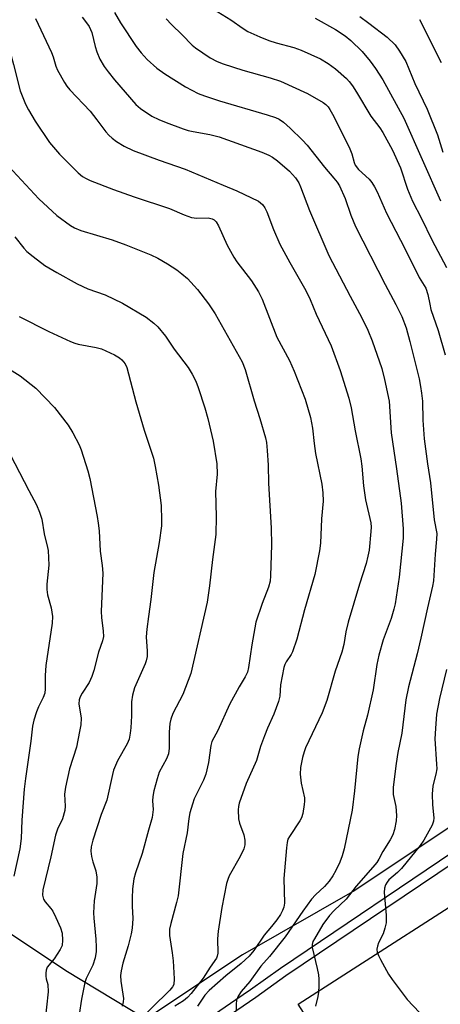
# Model space of a CAD drawing. Units: inches. Extents: x 1309759 to 1315759, y 485450 to 489450.
# Drawn here: x 1312162 to 1312271, y 487314 to 487570 of the extents above; entities that cross this region are included whole.
import ezdxf

# ---------------------------------------------------------------- set-up
doc = ezdxf.new("R2010")
doc.units = ezdxf.units.IN
doc.header["$MEASUREMENT"] = 0
for name, color, linetype in [('NTRL-Trees', 3, 'Continuous'), ('TRANS-Road', 130, 'Continuous'), ('TRANS-Street Sidewalk', 7, 'Continuous'), ('Undefined', 1, 'Continuous')]:
    doc.layers.add(name, color=color, linetype=linetype)

msp = doc.modelspace()

# ---------------------------------------------------------------- linework, layer by layer
at = {"layer": 'NTRL-Trees'}
msp.add_lwpolyline([(1312363.2, 487307.29), (1312345.7, 487364.03), (1312327.98, 487395.14), (1312303.19, 487377.43), (1312273.96, 487360.73), (1312248.92, 487344.03), (1312219.69, 487327.33), (1312194.64, 487310.63), (1312173.77, 487323.16), (1312148.72, 487339.86), (1312115.32, 487381.6), (1312111.15, 487410.83), (1312098.62, 487444.23), (1312081.93, 487469.27), (1312040.18, 487469.27), (1311981.73, 487469.27), (1311898.24, 487460.92), (1311848.14, 487460.92)], dxfattribs=at)
at = {"layer": 'TRANS-Road'}
msp.add_lwpolyline([(1312319.66, 487329.1), (1312309.07, 487322.16), (1312252.95, 487285.36), (1312234.18, 487314.48), (1312291.08, 487351.03), (1312295.72, 487354.01), (1312299.85, 487356.44), (1312312.19, 487363.72), (1312331.78, 487336.62)], close=True, dxfattribs=at)
at = {"layer": 'TRANS-Street Sidewalk'}
msp.add_lwpolyline([(1312193.57, 487298.96), (1312218.01, 487315.71), (1312221.79, 487318.3), (1312229.57, 487323.87), (1312277.86, 487356.37), (1312289.86, 487364.45), (1312292.43, 487366.29), (1312295.37, 487368.74), (1312299.17, 487363.72), (1312299.85, 487356.44), (1312295.72, 487354.01), (1312291.08, 487351.03), (1312289.67, 487361.37), (1312279.23, 487354.34), (1312230.97, 487321.85), (1312223.2, 487316.29), (1312194.98, 487296.94)], dxfattribs=at)
at = {"layer": 'Undefined'}
for points, elevation in [([(1312186.49, 487572.06), (1312188.04, 487569.36), (1312192.13, 487563.2), (1312193.36, 487561.56), (1312194.92, 487559.82), (1312197.49, 487557.54), (1312199.51, 487556.08), (1312204.94, 487552.76), (1312208.24, 487551.01), (1312209.83, 487550.39), (1312213.75, 487549.06), (1312226.14, 487545.49), (1312228.28, 487544.77), (1312229.29, 487544.31), (1312230.38, 487543.53), (1312232.1, 487541.99), (1312235.32, 487538.86), (1312236.54, 487537.57), (1312241.08, 487531.83), (1312243.49, 487529.05), (1312244.33, 487527.94), (1312244.92, 487526.98), (1312246.37, 487523.7), (1312247.87, 487519.37), (1312249.12, 487516.44), (1312256.82, 487501.42), (1312259.62, 487496.24), (1312261.15, 487493.09), (1312262.23, 487490.13), (1312263.21, 487486.58), (1312265.61, 487476.9), (1312266.03, 487474.89), (1312266.27, 487473.15), (1312266.47, 487471.09), (1312266.62, 487466.17), (1312266.94, 487461.32), (1312267.83, 487454.82), (1312268.63, 487449.9), (1312269.58, 487440.31), (1312270.2, 487436.74), (1312270.18, 487435.27), (1312269.82, 487431.41), (1312269.4, 487424.44), (1312269.14, 487423.03), (1312267.83, 487417.46), (1312266.12, 487409.54), (1312265.15, 487405.48), (1312262.89, 487396.88), (1312262.18, 487393.57), (1312261.1, 487384.89), (1312260.12, 487379.84), (1312259.67, 487377.03), (1312258.92, 487370.87), (1312258.87, 487369.68), (1312258.92, 487368.94), (1312259.59, 487365.85), (1312259.78, 487363.55), (1312259.7, 487362.12), (1312259.23, 487359.89), (1312258.76, 487358.53), (1312258.13, 487357.22), (1312256.23, 487354.18), (1312255.17, 487352.19), (1312254.62, 487351.32), (1312253.6, 487350.07), (1312249.23, 487345.13), (1312246.69, 487341.78), (1312243.53, 487338.86), (1312242.35, 487337.55), (1312240.59, 487335.17), (1312238.4, 487331.51), (1312238.04, 487330.79), (1312237.83, 487330.03), (1312237.83, 487329.25), (1312239.17, 487323.81), (1312239.49, 487322.13), (1312239.59, 487320.97), (1312239.6, 487319.24), (1312239.49, 487317.63), (1312239.31, 487316.52), (1312238.7, 487313.96)], 278), ([(1312212.21, 487572.9), (1312216.7, 487570.15), (1312219.92, 487567.85), (1312221.12, 487567.13), (1312224.21, 487565.69), (1312226.58, 487564.79), (1312228.45, 487564.18), (1312233.11, 487562.97), (1312235, 487562.28), (1312240.03, 487560), (1312242, 487558.76), (1312243.9, 487557.43), (1312246.72, 487554.9), (1312247.49, 487554.07), (1312248.35, 487552.98), (1312249.36, 487551.38), (1312253.06, 487545.1), (1312255.42, 487542.07), (1312256.2, 487540.91), (1312258.7, 487536.3), (1312260.8, 487531.72), (1312262.65, 487526.16), (1312263.92, 487523.05), (1312266.23, 487518.53), (1312268.92, 487512.98), (1312272.74, 487505.78)], 274), ([(1312145.52, 487570.72), (1312148.4, 487569.07), (1312155.95, 487565.3), (1312157.14, 487564.51), (1312157.97, 487563.74), (1312158.92, 487562.34), (1312159.6, 487560.77), (1312160.25, 487558.56), (1312161.96, 487551.69), (1312163.31, 487548.23), (1312164.08, 487546.72), (1312165.8, 487543.8), (1312169.53, 487538.23), (1312172.14, 487535.25), (1312177.04, 487530.4), (1312178.13, 487529.47), (1312179.07, 487528.89), (1312180.14, 487528.4), (1312186.2, 487526.07)], 284), ([(1312165.89, 487570.47), (1312170.06, 487561.62), (1312170.5, 487560.53), (1312171.24, 487558.09), (1312171.63, 487557.08), (1312173.47, 487553.82), (1312174.11, 487552.86), (1312174.87, 487551.96), (1312180.17, 487546.43), (1312181.89, 487544.2), (1312184.19, 487541), (1312184.95, 487540.14), (1312185.81, 487539.36), (1312186.98, 487538.54), (1312188.94, 487537.35), (1312191.28, 487536.2), (1312198.09, 487533.69), (1312204.81, 487531.36), (1312214.68, 487527.16), (1312218.22, 487525.73), (1312223.86, 487523.01), (1312224.9, 487522.2), (1312225.54, 487521.3), (1312226.05, 487520.28), (1312227.8, 487515.71), (1312229.46, 487511.9), (1312232.05, 487507.1), (1312236.19, 487499.88), (1312237.29, 487497.47), (1312238.83, 487493.66), (1312242.77, 487485.49), (1312245.07, 487479.03), (1312247.39, 487471.89), (1312248, 487469.41), (1312248.99, 487463.44), (1312250.45, 487456.15), (1312250.71, 487454.19), (1312251.16, 487449.13), (1312251.67, 487445.51), (1312253.05, 487439.51), (1312253.14, 487438.42), (1312253.12, 487437.28), (1312252.66, 487432.44), (1312252.34, 487430.83), (1312251.85, 487428.97), (1312250.14, 487423.59), (1312247.2, 487413.73), (1312246.62, 487411.17), (1312246.05, 487407.94), (1312245.55, 487405.94), (1312243.85, 487400.98), (1312241.61, 487393.33), (1312240.39, 487390.13), (1312236.14, 487381.09), (1312235.73, 487380.01), (1312235.35, 487378.57), (1312234.81, 487375.94), (1312234.75, 487374.21), (1312234.96, 487371.94), (1312235.85, 487368.09), (1312235.87, 487367.22), (1312235.78, 487366.34), (1312235.37, 487364), (1312235.04, 487362.88), (1312234.63, 487362.12), (1312231.93, 487358.07), (1312231.55, 487357.33), (1312231.31, 487356.53), (1312231.13, 487355.13), (1312230.47, 487347.13), (1312230.61, 487340.74), (1312230.46, 487339.69), (1312230.16, 487338.85), (1312229.63, 487337.84), (1312228.67, 487336.45), (1312227.3, 487334.65), (1312225.36, 487332.44), (1312222.66, 487328.45), (1312221.44, 487326.96), (1312219.42, 487325.06), (1312215.41, 487321.86), (1312211.09, 487318.11), (1312209.95, 487316.84), (1312208.05, 487314.02)], 282), ([(1312178.02, 487570.86), (1312179.48, 487569.03), (1312179.91, 487568.36), (1312180.55, 487566.82), (1312181.41, 487563.23), (1312181.85, 487561.82), (1312182.64, 487559.94), (1312183.73, 487558), (1312184.77, 487556.58), (1312186.45, 487554.51), (1312191.97, 487548.18), (1312193.22, 487547.09), (1312196.16, 487545.15), (1312197.96, 487544.22), (1312199.88, 487543.46), (1312204.31, 487541.81), (1312205.59, 487541.41), (1312206.91, 487541.1), (1312211.27, 487540.32), (1312213.67, 487539.72), (1312224.79, 487535.74), (1312226.57, 487535), (1312227.49, 487534.46), (1312228.84, 487533.5), (1312231.96, 487530.81), (1312233.49, 487529.09), (1312234.35, 487527.76), (1312234.82, 487526.72), (1312237.11, 487520.59), (1312242.17, 487508.97), (1312247.67, 487498.36), (1312250.77, 487492.75), (1312252.3, 487489.52), (1312253.41, 487486.8), (1312255.9, 487479.56), (1312256.64, 487476.76), (1312257.81, 487471.1), (1312258.35, 487462.88), (1312259.76, 487453.55), (1312260.93, 487444.61), (1312261.52, 487437.94), (1312261.52, 487435.52), (1312260.46, 487425.42), (1312259.38, 487418.51), (1312259.06, 487417.11), (1312258.36, 487414.65), (1312256.33, 487409.11), (1312255.18, 487405.17), (1312254.66, 487402.68), (1312253.66, 487396.11), (1312252.18, 487389.54), (1312251.08, 487385.46), (1312250.06, 487380.83), (1312249.72, 487378.81), (1312248.83, 487369.9), (1312248.22, 487364.92), (1312246.14, 487354.86), (1312245.67, 487353.02), (1312245, 487351.38), (1312244, 487349.23), (1312243.17, 487347.81), (1312242.23, 487346.46), (1312241.05, 487345.04), (1312238.67, 487342.89), (1312237.69, 487341.8), (1312235.44, 487338.68), (1312230.79, 487331.96), (1312226.72, 487326.87), (1312224.45, 487324.36), (1312221.64, 487320.43), (1312219.42, 487317.77), (1312218.64, 487316.59), (1312218.19, 487315.58), (1312218.05, 487314.56), (1312218.07, 487312.93)], 280), ([(1312199.9, 487570.35), (1312201.29, 487568.89), (1312204.05, 487566.26), (1312206.61, 487563.54), (1312207.51, 487562.83), (1312211.32, 487560.3), (1312213.1, 487559.31), (1312214.74, 487558.7), (1312219.77, 487557.05), (1312226.9, 487555.07), (1312229.6, 487554.16), (1312236.64, 487550.97), (1312240.67, 487548.62), (1312241.37, 487548.11), (1312241.95, 487547.53), (1312242.45, 487546.88), (1312243.15, 487545.66), (1312247.49, 487537.04), (1312248.18, 487535.34), (1312248.75, 487533.08), (1312249.05, 487532.37), (1312249.87, 487531.28), (1312252.64, 487528.71), (1312253.31, 487527.86), (1312254.05, 487526.74), (1312254.69, 487525.47), (1312257.14, 487519.88), (1312262.02, 487510.54), (1312265.68, 487503.19), (1312267.34, 487500.43), (1312267.9, 487498.82), (1312268.38, 487496.25), (1312268.7, 487494.94), (1312270.59, 487489.47), (1312272.44, 487483.16)], 276), ([(1312238.57, 487570.57), (1312243.94, 487567.62), (1312246.41, 487565.98), (1312247.88, 487564.77), (1312250.79, 487561.86), (1312252.9, 487559.38), (1312254.32, 487557.49), (1312256.18, 487554.53), (1312261.67, 487544.55), (1312271.18, 487523.16)], 272), ([(1312250.24, 487570.97), (1312252.6, 487569.28), (1312257.3, 487565.62), (1312259.39, 487563.65), (1312260.55, 487562.03), (1312262.14, 487559.33), (1312264.5, 487553.56), (1312267.73, 487546.94), (1312270.4, 487540.3), (1312271.8, 487535.72)], 270), ([(1312265.77, 487570.19), (1312271.38, 487559.04)], 268), ([(1312158.87, 487532.14), (1312166.82, 487523.62), (1312171.45, 487519.29), (1312175.02, 487516.71), (1312176.03, 487516.12), (1312177.68, 487515.43), (1312185.81, 487512.96), (1312189.38, 487511.74), (1312195.86, 487509.06), (1312197.7, 487508.23), (1312200.26, 487506.73), (1312202.63, 487505.18), (1312203.97, 487504.2), (1312205.42, 487502.92), (1312208.03, 487500.09), (1312210.89, 487496.38), (1312212.65, 487493.79), (1312219.61, 487481.32), (1312220.39, 487479.3), (1312222.74, 487471.19), (1312224.25, 487466.6), (1312225.73, 487461.55), (1312225.97, 487460.41), (1312226.14, 487458.32), (1312226.36, 487454.44), (1312226.49, 487449.78), (1312227.16, 487438.15), (1312227.26, 487433.8), (1312227.02, 487425.73), (1312226.88, 487424.38), (1312226.5, 487422.81), (1312224.83, 487418.59), (1312223.22, 487413.68), (1312222.16, 487407.84), (1312221.27, 487401.91), (1312221, 487400.76), (1312220.44, 487399.5), (1312218.86, 487396.91), (1312216.34, 487392.31), (1312213.3, 487385.61), (1312211.76, 487382.76), (1312211.48, 487381.71), (1312210.85, 487377.23), (1312210.23, 487374.21), (1312209.61, 487372.69), (1312207.16, 487367.8), (1312206.69, 487366.44), (1312206.07, 487364.19), (1312205.79, 487362.77), (1312205.34, 487359.03), (1312204.21, 487353.66), (1312202.99, 487342.69), (1312202.59, 487340.94), (1312201.06, 487335.46), (1312200.79, 487334.03), (1312200.78, 487332.37), (1312201.46, 487327.81), (1312201.68, 487325.77), (1312201.95, 487321.06), (1312201.84, 487319.64), (1312201.56, 487319.01), (1312200.87, 487318.17), (1312191.46, 487308.96)], 286), ([(1312186.2, 487526.07), (1312191.59, 487524.17), (1312200.74, 487521.11), (1312204.59, 487519.49), (1312206.47, 487518.82), (1312207.82, 487518.59), (1312210.81, 487518.67), (1312211.82, 487518.48), (1312212.32, 487518.22), (1312212.88, 487517.63), (1312213.47, 487516.66), (1312215.71, 487511.59), (1312217.44, 487508.49), (1312218.28, 487507.29), (1312222.05, 487502.37), (1312223.92, 487499.53), (1312224.85, 487497.6), (1312228.65, 487487.7), (1312231.91, 487481.65), (1312233.19, 487478.86), (1312236.01, 487471.59), (1312237.38, 487466.89), (1312237.91, 487464.06), (1312238.35, 487460.11), (1312238.71, 487457.55), (1312240.33, 487449.56), (1312240.64, 487447.34), (1312240.65, 487445.17), (1312240.24, 487440.52), (1312239.98, 487434.24), (1312239.72, 487432.22), (1312238.52, 487426.1), (1312235.83, 487416.95), (1312233.88, 487409.26), (1312232.76, 487406.03), (1312232.37, 487405.28), (1312231.1, 487403.41), (1312230.76, 487402.73), (1312230.51, 487401.96), (1312229.62, 487397.48), (1312229.39, 487394.53), (1312229.05, 487393.11), (1312227.88, 487389.8), (1312226.2, 487386.19), (1312225.44, 487384.24), (1312224.43, 487381.44), (1312223.36, 487377.77), (1312220.67, 487371.8), (1312218.85, 487366.67), (1312218.69, 487365.83), (1312218.63, 487364.96), (1312218.72, 487362.61), (1312218.99, 487361.51), (1312220.04, 487358.53), (1312220.32, 487357.07), (1312220.34, 487355.92), (1312220.04, 487354.88), (1312219.1, 487352.85), (1312216.3, 487347.84), (1312215.9, 487346.87), (1312215.6, 487345.87), (1312214.34, 487339.65), (1312213.38, 487333.46), (1312213.21, 487331.45), (1312213.28, 487327.76), (1312213.18, 487326.95), (1312213.01, 487326.48), (1312211.34, 487324.14), (1312209.49, 487321.29), (1312206.37, 487317.3), (1312205.45, 487316.24), (1312204.42, 487315.41), (1312202.17, 487314.01)], 284), ([(1312160.59, 487513.74), (1312162.89, 487510.83), (1312163.68, 487509.98), (1312165.28, 487508.68), (1312168.36, 487506.37), (1312171.5, 487504.49), (1312176.75, 487501.54), (1312179.54, 487500.3), (1312184.01, 487498.69), (1312188.56, 487496.55), (1312194.65, 487492.89), (1312196.67, 487491.36), (1312197.7, 487490.4), (1312199.68, 487487.94), (1312202, 487484.62), (1312205.57, 487479.81), (1312206.68, 487478.13), (1312207.57, 487476.31), (1312208.18, 487474.68), (1312209.91, 487469.4), (1312210.73, 487466.62), (1312212.11, 487460.72), (1312213.09, 487454.79), (1312213.15, 487452.15), (1312212.73, 487447.61), (1312212.87, 487441.12), (1312212.76, 487436.44), (1312211.89, 487430.01), (1312211.16, 487423.14), (1312210.55, 487418.9), (1312206.27, 487400.39), (1312204.21, 487394.91), (1312201.64, 487390.02), (1312201.07, 487388.52), (1312200.88, 487387.42), (1312200.68, 487385.16), (1312200.64, 487381.01), (1312200.47, 487379.56), (1312199.98, 487378.23), (1312198.07, 487374.74), (1312197.51, 487373.07), (1312196.69, 487369.9), (1312196.4, 487368.45), (1312196.37, 487367.35), (1312196.54, 487365.03), (1312196.27, 487362.98), (1312195.27, 487359.74), (1312193.63, 487353.64), (1312191.95, 487348.6), (1312191.52, 487347.05), (1312191.18, 487344.43), (1312191.04, 487342.04), (1312191.02, 487339.95), (1312191.26, 487336.77), (1312191.06, 487334.26), (1312190.78, 487332.82), (1312189.98, 487329.63), (1312188.66, 487325.17), (1312188.22, 487323.14), (1312188.05, 487321.97), (1312188.11, 487320.53), (1312188.8, 487316.01), (1312188.74, 487315.16), (1312188.44, 487314.03)], 288), ([(1312161.7, 487493.05), (1312169.36, 487489.16), (1312175.02, 487486.58), (1312176.12, 487486.15), (1312176.98, 487485.91), (1312181.68, 487485.05), (1312183.09, 487484.66), (1312186.5, 487483.13), (1312187.74, 487482.36), (1312188.38, 487481.83), (1312189.19, 487480.82), (1312189.65, 487479.85), (1312191.97, 487470.92), (1312194.18, 487463.53), (1312196.58, 487456.27), (1312197.07, 487454.1), (1312197.86, 487449.25), (1312198.58, 487444.04), (1312198.71, 487440.23), (1312198.68, 487438.76), (1312198.11, 487434.38), (1312196.7, 487426.57), (1312195.91, 487419.57), (1312195.26, 487415.15), (1312194.88, 487411.93), (1312194.72, 487409.88), (1312194.99, 487406.21), (1312194.93, 487404.83), (1312194.69, 487403.7), (1312194.41, 487402.88), (1312191.69, 487396.67), (1312191.12, 487394.76), (1312190.89, 487393.06), (1312190.85, 487389.37), (1312190.68, 487386.24), (1312190.54, 487384.87), (1312190.24, 487383.35), (1312189.78, 487382.12), (1312187.27, 487377.67), (1312186.2, 487375.24), (1312185.91, 487374.18), (1312184.48, 487367.52), (1312182.97, 487363.75), (1312180.83, 487357.07), (1312180.36, 487355.34), (1312180.3, 487354.22), (1312180.5, 487352.86), (1312180.83, 487351.51), (1312181.65, 487349.12), (1312181.89, 487347.49), (1312181.84, 487345.86), (1312181.16, 487341.38), (1312181, 487338.24), (1312181.06, 487336.82), (1312181.6, 487331.39), (1312181.72, 487329.36), (1312181.71, 487328.21), (1312181.4, 487326.54), (1312180.85, 487324.63), (1312179.12, 487321.22), (1312178.74, 487320.15), (1312177.91, 487315.82), (1312177.27, 487311.81)], 290), ([(1312157.49, 487480.44), (1312161.98, 487477.67), (1312166.05, 487474.48), (1312170.86, 487469.49), (1312174.4, 487464.86), (1312175.66, 487462.91), (1312177.24, 487459.79), (1312177.83, 487458.45), (1312179.53, 487453.05), (1312180.08, 487451.05), (1312181.98, 487441.13), (1312182.23, 487439.46), (1312182.43, 487437.39), (1312182.75, 487432.17), (1312183.27, 487428.44), (1312183.46, 487426.48), (1312182.96, 487416.52), (1312183.06, 487414.89), (1312183.53, 487411.34), (1312183.58, 487410), (1312183.36, 487408.83), (1312182.29, 487405.96), (1312181.09, 487401.16), (1312180.59, 487399.59), (1312179.86, 487398.08), (1312178.03, 487395.26), (1312177.54, 487394.29), (1312177.27, 487393.55), (1312177.2, 487392.5), (1312177.78, 487388.82), (1312177.7, 487387.05), (1312177.4, 487385.29), (1312176.56, 487381.25), (1312174.76, 487375.65), (1312173.71, 487370.89), (1312173.49, 487369.08), (1312173.62, 487365.93), (1312173.54, 487364.79), (1312172.91, 487362.64), (1312171.67, 487359.96), (1312171.11, 487358.39), (1312169.93, 487352.77), (1312167.79, 487344.21), (1312167.74, 487342.81), (1312168.02, 487341.77), (1312168.46, 487341.06), (1312169.94, 487339.37), (1312170.43, 487338.65), (1312171.22, 487337.06), (1312172.43, 487334.33), (1312172.82, 487332.92), (1312172.94, 487331.16), (1312172.82, 487329.72), (1312172.38, 487328.69), (1312170.82, 487326.26), (1312168.98, 487324.14), (1312168.66, 487323.36), (1312168.58, 487322.59), (1312168.61, 487321.81), (1312168.74, 487321.08), (1312169.16, 487319.62), (1312169.19, 487317.71), (1312168.35, 487309.78)], 292), ([(1312159.38, 487457.25), (1312164.15, 487447.87), (1312166.19, 487444.14), (1312166.93, 487442.32), (1312167.55, 487440.45), (1312168.17, 487436.67), (1312169.06, 487433.13), (1312169.19, 487432.29), (1312169.37, 487428.54), (1312168.91, 487423.59), (1312168.88, 487422.18), (1312169.07, 487420.85), (1312170.04, 487417.47), (1312170.33, 487415.15), (1312170.24, 487413.42), (1312168.57, 487402.45), (1312168.44, 487399.83), (1312168.45, 487396.43), (1312168.35, 487395.32), (1312167.94, 487394.11), (1312166.73, 487391.73), (1312166.16, 487390.4), (1312165.47, 487388.25), (1312165.17, 487386.69), (1312164.74, 487382.8), (1312163.31, 487373.16), (1312162.97, 487370.32), (1312162.38, 487362.31), (1312162.21, 487357.55), (1312161.89, 487354.82), (1312160.29, 487347.75)], 294), ([(1312272.73, 487401.44), (1312270.92, 487393.92), (1312270.19, 487389.83), (1312269.85, 487386.06), (1312269.7, 487383.45), (1312270.19, 487376.8), (1312270.2, 487375.63), (1312269.98, 487374.25), (1312269.23, 487371.22), (1312269.05, 487369.09), (1312269.14, 487366.24), (1312269.44, 487362.94), (1312269.36, 487362.01), (1312269, 487361.01), (1312268.17, 487359.43), (1312266.85, 487357.1), (1312265.88, 487355.7), (1312261.03, 487349.78), (1312260.01, 487348.74), (1312257.78, 487346.77), (1312257.29, 487346.21), (1312256.86, 487345.47), (1312256.63, 487344.67), (1312256.59, 487343.55), (1312257.05, 487337.65), (1312257.03, 487335.65), (1312256.75, 487334.22), (1312256.33, 487332.82), (1312255.08, 487330.41), (1312254.78, 487329.62), (1312254.66, 487328.8), (1312254.76, 487327.96), (1312255.04, 487327.17), (1312255.57, 487326.14), (1312257.68, 487322.35), (1312258.62, 487320.88), (1312262.53, 487315.76), (1312267.39, 487310.6)], 276)]:
    msp.add_lwpolyline(points, dxfattribs=dict(at, elevation=elevation))

doc.saveas('drawing.dxf')
